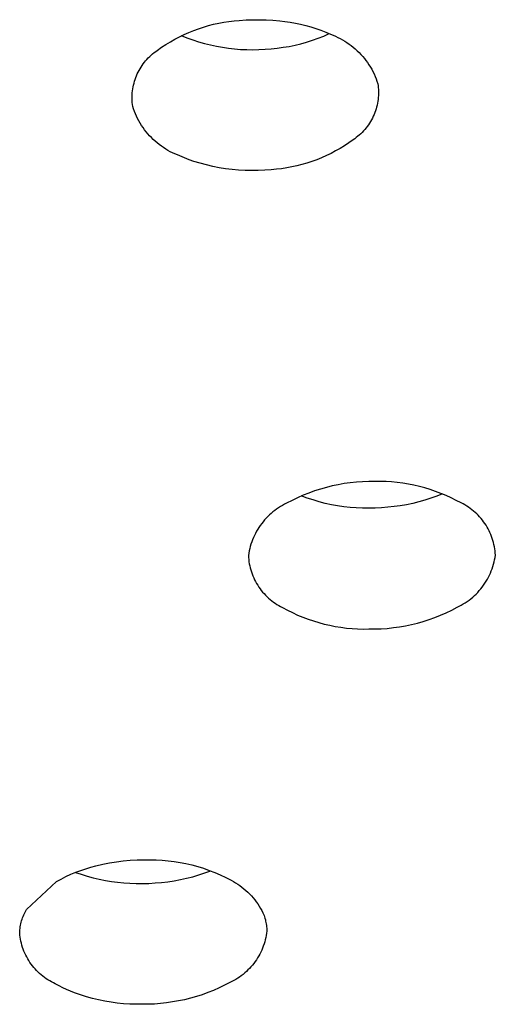
# Model space of a CAD drawing. Units: millimetres. Extents: x -495 to 767, y -913 to 940.
# Drawn here: x 383 to 388, y 852 to 863 of the extents above; entities that cross this region are included whole.
import ezdxf

# ---------------------------------------------------------------- set-up
doc = ezdxf.new("R2010")
doc.units = ezdxf.units.MM
doc.header["$MEASUREMENT"] = 0
doc.layers.add('Default', color=7, linetype='Continuous', true_color=0x000000)

msp = doc.modelspace()

# ---------------------------------------------------------------- linework, layer by layer
at = {"layer": 'Default', "color": 7, "true_color": 0xffffff}
for p, q in [((384.958, 863.288), (385.017, 863.294)), ((385.017, 863.294), (385.075, 863.299)), ((385.075, 863.299), (385.152, 863.305)), ((385.152, 863.305), (385.228, 863.307)), ((385.228, 863.307), (385.305, 863.308)), ((385.305, 863.308), (385.381, 863.306)), ((385.381, 863.306), (385.457, 863.302)), ((385.457, 863.302), (385.534, 863.295)), ((385.534, 863.295), (385.593, 863.288)), ((384.504, 863.164), (384.559, 863.186)), ((384.559, 863.186), (384.614, 863.206)), ((384.614, 863.206), (384.67, 863.225)), ((384.67, 863.225), (384.727, 863.241)), ((384.727, 863.241), (384.784, 863.256)), ((384.784, 863.256), (384.842, 863.268)), ((384.842, 863.268), (384.9, 863.279)), ((384.9, 863.279), (384.958, 863.288)), ((385.593, 863.288), (385.653, 863.28)), ((385.653, 863.28), (385.711, 863.269)), ((385.711, 863.269), (385.77, 863.256)), ((385.77, 863.256), (385.828, 863.242)), ((385.828, 863.242), (385.886, 863.226)), ((385.886, 863.226), (385.943, 863.208)), ((385.943, 863.208), (386, 863.188)), ((386, 863.188), (386.056, 863.166)), ((384.294, 863.058), (384.345, 863.087)), ((384.345, 863.087), (384.397, 863.115)), ((384.397, 863.115), (384.45, 863.14)), ((384.418, 863.128), (384.482, 863.102)), ((384.45, 863.14), (384.504, 863.164)), ((384.482, 863.102), (384.548, 863.079)), ((384.548, 863.079), (384.614, 863.058)), ((385.839, 863.054), (385.904, 863.075)), ((385.904, 863.075), (385.968, 863.098)), ((385.968, 863.098), (386.032, 863.123)), ((386.032, 863.123), (386.094, 863.15)), ((386.056, 863.166), (386.111, 863.143)), ((386.111, 863.143), (386.138, 863.132)), ((386.138, 863.132), (386.166, 863.121)), ((386.166, 863.121), (386.193, 863.108)), ((386.193, 863.108), (386.219, 863.095)), ((386.219, 863.095), (386.245, 863.08)), ((386.245, 863.08), (386.271, 863.065)), ((384.128, 862.948), (384.146, 862.961)), ((384.146, 862.961), (384.194, 862.995)), ((384.194, 862.995), (384.243, 863.027)), ((384.243, 863.027), (384.294, 863.058)), ((384.614, 863.058), (384.68, 863.039)), ((384.68, 863.039), (384.748, 863.022)), ((384.748, 863.022), (384.816, 863.007)), ((384.816, 863.007), (384.884, 862.995)), ((384.884, 862.995), (384.952, 862.985)), ((384.952, 862.985), (385.021, 862.977)), ((385.021, 862.977), (385.09, 862.972)), ((385.09, 862.972), (385.16, 862.969)), ((385.16, 862.969), (385.229, 862.968)), ((385.229, 862.968), (385.298, 862.969)), ((385.298, 862.969), (385.368, 862.973)), ((385.368, 862.973), (385.437, 862.979)), ((385.437, 862.979), (385.505, 862.985)), ((385.505, 862.985), (385.572, 862.995)), ((385.572, 862.995), (385.64, 863.006)), ((385.64, 863.006), (385.707, 863.02)), ((385.707, 863.02), (385.773, 863.036)), ((385.773, 863.036), (385.839, 863.054)), ((386.271, 863.065), (386.296, 863.049)), ((386.296, 863.049), (386.321, 863.032)), ((386.321, 863.032), (386.344, 863.015)), ((386.344, 863.015), (386.368, 862.996)), ((386.368, 862.996), (386.39, 862.977)), ((386.39, 862.977), (386.412, 862.957)), ((384.014, 862.843), (384.029, 862.859)), ((384.029, 862.859), (384.044, 862.876)), ((384.044, 862.876), (384.06, 862.891)), ((384.06, 862.891), (384.076, 862.906)), ((384.076, 862.906), (384.093, 862.921)), ((384.093, 862.921), (384.11, 862.935)), ((384.11, 862.935), (384.128, 862.948)), ((386.412, 862.957), (386.433, 862.936)), ((386.433, 862.936), (386.454, 862.915)), ((386.454, 862.915), (386.474, 862.892)), ((386.474, 862.892), (386.493, 862.87)), ((386.493, 862.87), (386.511, 862.846)), ((383.939, 862.733), (383.95, 862.752)), ((383.95, 862.752), (383.962, 862.771)), ((383.962, 862.771), (383.974, 862.79)), ((383.974, 862.79), (383.987, 862.808)), ((383.987, 862.808), (384, 862.826)), ((384, 862.826), (384.014, 862.843)), ((386.511, 862.846), (386.528, 862.822)), ((386.528, 862.822), (386.545, 862.797)), ((386.545, 862.797), (386.561, 862.772)), ((386.561, 862.772), (386.576, 862.746)), ((386.576, 862.746), (386.589, 862.72)), ((383.888, 862.611), (383.895, 862.632)), ((383.895, 862.632), (383.902, 862.653)), ((383.902, 862.653), (383.91, 862.673)), ((383.91, 862.673), (383.919, 862.694)), ((383.919, 862.694), (383.929, 862.713)), ((383.929, 862.713), (383.939, 862.733)), ((386.589, 862.72), (386.603, 862.693)), ((386.603, 862.693), (386.615, 862.666)), ((386.615, 862.666), (386.626, 862.639)), ((386.626, 862.639), (386.636, 862.611)), ((383.865, 862.502), (383.868, 862.524)), ((383.868, 862.524), (383.872, 862.546)), ((383.872, 862.546), (383.876, 862.568)), ((383.876, 862.568), (383.882, 862.589)), ((383.882, 862.589), (383.888, 862.611)), ((386.636, 862.611), (386.645, 862.583)), ((386.645, 862.583), (386.648, 862.561)), ((386.648, 862.561), (386.651, 862.539)), ((386.651, 862.539), (386.652, 862.516)), ((386.652, 862.516), (386.653, 862.494)), ((383.86, 862.436), (383.861, 862.458)), ((383.86, 862.414), (383.86, 862.436)), ((383.86, 862.392), (383.86, 862.414)), ((383.861, 862.458), (383.862, 862.48)), ((383.862, 862.48), (383.865, 862.502)), ((386.648, 862.406), (386.645, 862.384)), ((386.65, 862.428), (386.648, 862.406)), ((386.652, 862.45), (386.65, 862.428)), ((386.653, 862.472), (386.652, 862.45)), ((386.653, 862.494), (386.653, 862.472)), ((383.862, 862.37), (383.86, 862.392)), ((383.864, 862.347), (383.862, 862.37)), ((383.867, 862.325), (383.864, 862.347)), ((383.876, 862.297), (383.867, 862.325)), ((383.886, 862.269), (383.876, 862.297)), ((386.625, 862.297), (386.618, 862.276)), ((386.631, 862.318), (386.625, 862.297)), ((386.637, 862.34), (386.631, 862.318)), ((386.641, 862.362), (386.637, 862.34)), ((386.645, 862.384), (386.641, 862.362)), ((383.898, 862.242), (383.886, 862.269)), ((383.91, 862.215), (383.898, 862.242)), ((383.923, 862.188), (383.91, 862.215)), ((383.937, 862.162), (383.923, 862.188)), ((386.584, 862.194), (386.574, 862.174)), ((386.594, 862.214), (386.584, 862.194)), ((386.603, 862.234), (386.594, 862.214)), ((386.611, 862.255), (386.603, 862.234)), ((386.618, 862.276), (386.611, 862.255)), ((383.952, 862.136), (383.937, 862.162)), ((383.967, 862.111), (383.952, 862.136)), ((383.984, 862.086), (383.967, 862.111)), ((384.001, 862.062), (383.984, 862.086)), ((386.513, 862.082), (386.499, 862.065)), ((386.526, 862.1), (386.513, 862.082)), ((386.539, 862.118), (386.526, 862.1)), ((386.551, 862.136), (386.539, 862.118)), ((386.563, 862.155), (386.551, 862.136)), ((386.574, 862.174), (386.563, 862.155)), ((384.019, 862.039), (384.001, 862.062)), ((384.038, 862.016), (384.019, 862.039)), ((384.058, 861.993), (384.038, 862.016)), ((384.079, 861.972), (384.058, 861.993)), ((384.1, 861.951), (384.079, 861.972)), ((386.384, 861.96), (386.366, 861.947)), ((386.402, 861.973), (386.384, 861.96)), ((386.42, 861.987), (386.402, 861.973)), ((386.436, 862.002), (386.42, 861.987)), ((386.453, 862.017), (386.436, 862.002)), ((386.469, 862.032), (386.453, 862.017)), ((386.484, 862.048), (386.469, 862.032)), ((386.499, 862.065), (386.484, 862.048)), ((384.122, 861.931), (384.1, 861.951)), ((384.145, 861.912), (384.122, 861.931)), ((384.168, 861.893), (384.145, 861.912)), ((384.192, 861.876), (384.168, 861.893)), ((384.216, 861.859), (384.192, 861.876)), ((384.241, 861.843), (384.216, 861.859)), ((386.219, 861.85), (386.167, 861.821)), ((386.269, 861.881), (386.219, 861.85)), ((386.318, 861.913), (386.269, 861.881)), ((386.366, 861.947), (386.318, 861.913)), ((384.267, 861.828), (384.241, 861.843)), ((384.293, 861.813), (384.267, 861.828)), ((384.319, 861.8), (384.293, 861.813)), ((384.346, 861.788), (384.319, 861.8)), ((384.374, 861.776), (384.346, 861.788)), ((384.402, 861.765), (384.374, 861.776)), ((384.453, 861.743), (384.402, 861.765)), ((384.506, 861.722), (384.453, 861.743)), ((386.008, 861.744), (385.953, 861.722)), ((386.062, 861.768), (386.008, 861.744)), ((386.115, 861.793), (386.062, 861.768)), ((386.167, 861.821), (386.115, 861.793)), ((384.559, 861.703), (384.506, 861.722)), ((384.63, 861.682), (384.559, 861.703)), ((384.702, 861.663), (384.63, 861.682)), ((384.774, 861.646), (384.702, 861.663)), ((384.847, 861.632), (384.774, 861.646)), ((384.92, 861.62), (384.847, 861.632)), ((385.613, 861.629), (385.554, 861.62)), ((385.671, 861.64), (385.613, 861.629)), ((385.728, 861.652), (385.671, 861.64)), ((385.785, 861.667), (385.728, 861.652)), ((385.842, 861.683), (385.785, 861.667)), ((385.898, 861.702), (385.842, 861.683)), ((385.953, 861.722), (385.898, 861.702)), ((384.993, 861.611), (384.92, 861.62)), ((385.067, 861.604), (384.993, 861.611)), ((385.141, 861.6), (385.067, 861.604)), ((385.215, 861.599), (385.141, 861.6)), ((385.289, 861.599), (385.215, 861.599)), ((385.363, 861.603), (385.289, 861.599)), ((385.437, 861.609), (385.363, 861.603)), ((385.496, 861.614), (385.437, 861.609)), ((385.554, 861.62), (385.496, 861.614)), ((386.265, 858.053), (386.197, 858.041)), ((386.334, 858.063), (386.265, 858.053)), ((386.403, 858.07), (386.334, 858.063)), ((386.472, 858.075), (386.403, 858.07)), ((386.542, 858.077), (386.472, 858.075)), ((386.611, 858.077), (386.542, 858.077)), ((386.675, 858.078), (386.611, 858.077)), ((386.739, 858.076), (386.675, 858.078)), ((386.802, 858.072), (386.739, 858.076)), ((386.866, 858.066), (386.802, 858.072)), ((386.929, 858.058), (386.866, 858.066)), ((386.992, 858.048), (386.929, 858.058)), ((385.864, 857.947), (385.799, 857.921)), ((385.929, 857.97), (385.864, 857.947)), ((385.995, 857.991), (385.929, 857.97)), ((386.062, 858.01), (385.995, 857.991)), ((386.129, 858.027), (386.062, 858.01)), ((386.197, 858.041), (386.129, 858.027)), ((387.055, 858.036), (386.992, 858.048)), ((387.117, 858.021), (387.055, 858.036)), ((387.179, 858.005), (387.117, 858.021)), ((387.24, 857.986), (387.179, 858.005)), ((387.301, 857.966), (387.24, 857.986)), ((387.36, 857.943), (387.301, 857.966)), ((387.419, 857.919), (387.36, 857.943)), ((385.612, 857.831), (385.588, 857.82)), ((385.673, 857.864), (385.612, 857.831)), ((385.736, 857.893), (385.673, 857.864)), ((385.799, 857.921), (385.736, 857.893)), ((385.843, 857.89), (385.776, 857.914)), ((385.911, 857.868), (385.843, 857.89)), ((385.98, 857.848), (385.911, 857.868)), ((386.049, 857.83), (385.98, 857.848)), ((386.119, 857.815), (386.049, 857.83)), ((387.041, 857.83), (386.971, 857.815)), ((387.11, 857.847), (387.041, 857.83)), ((387.179, 857.867), (387.11, 857.847)), ((387.247, 857.889), (387.179, 857.867)), ((387.314, 857.912), (387.247, 857.889)), ((387.38, 857.939), (387.314, 857.912)), ((387.477, 857.893), (387.419, 857.919)), ((387.535, 857.864), (387.477, 857.893)), ((387.591, 857.834), (387.535, 857.864)), ((387.612, 857.823), (387.591, 857.834)), ((385.456, 857.733), (385.436, 857.716)), ((385.477, 857.749), (385.456, 857.733)), ((385.498, 857.765), (385.477, 857.749)), ((385.52, 857.78), (385.498, 857.765)), ((385.542, 857.794), (385.52, 857.78)), ((385.565, 857.807), (385.542, 857.794)), ((385.588, 857.82), (385.565, 857.807)), ((386.189, 857.803), (386.119, 857.815)), ((386.26, 857.792), (386.189, 857.803)), ((386.331, 857.784), (386.26, 857.792)), ((386.402, 857.779), (386.331, 857.784)), ((386.473, 857.776), (386.402, 857.779)), ((386.545, 857.776), (386.473, 857.776)), ((386.616, 857.776), (386.545, 857.776)), ((386.688, 857.779), (386.616, 857.776)), ((386.759, 857.785), (386.688, 857.779)), ((386.83, 857.793), (386.759, 857.785)), ((386.9, 857.803), (386.83, 857.793)), ((386.971, 857.815), (386.9, 857.803)), ((387.633, 857.812), (387.612, 857.823)), ((387.654, 857.799), (387.633, 857.812)), ((387.674, 857.786), (387.654, 857.799)), ((387.693, 857.773), (387.674, 857.786)), ((387.712, 857.758), (387.693, 857.773)), ((387.731, 857.743), (387.712, 857.758)), ((387.749, 857.728), (387.731, 857.743)), ((387.767, 857.712), (387.749, 857.728)), ((385.345, 857.622), (385.329, 857.601)), ((385.362, 857.642), (385.345, 857.622)), ((385.379, 857.661), (385.362, 857.642)), ((385.398, 857.68), (385.379, 857.661)), ((385.417, 857.699), (385.398, 857.68)), ((385.436, 857.716), (385.417, 857.699)), ((387.784, 857.695), (387.767, 857.712)), ((387.8, 857.677), (387.784, 857.695)), ((387.816, 857.659), (387.8, 857.677)), ((387.831, 857.641), (387.816, 857.659)), ((387.845, 857.622), (387.831, 857.641)), ((387.859, 857.602), (387.845, 857.622)), ((385.271, 857.513), (385.258, 857.49)), ((385.284, 857.536), (385.271, 857.513)), ((385.298, 857.558), (385.284, 857.536)), ((385.313, 857.58), (385.298, 857.558)), ((385.329, 857.601), (385.313, 857.58)), ((387.872, 857.582), (387.859, 857.602)), ((387.885, 857.562), (387.872, 857.582)), ((387.896, 857.541), (387.885, 857.562)), ((387.907, 857.52), (387.896, 857.541)), ((387.917, 857.498), (387.907, 857.52)), ((387.927, 857.476), (387.917, 857.498)), ((385.216, 857.393), (385.208, 857.369)), ((385.225, 857.418), (385.216, 857.393)), ((385.236, 857.442), (385.225, 857.418)), ((385.246, 857.466), (385.236, 857.442)), ((385.258, 857.49), (385.246, 857.466)), ((387.935, 857.454), (387.927, 857.476)), ((387.943, 857.431), (387.935, 857.454)), ((387.95, 857.409), (387.943, 857.431)), ((387.957, 857.385), (387.95, 857.409)), ((387.962, 857.362), (387.957, 857.385)), ((385.187, 857.292), (385.182, 857.266)), ((385.193, 857.318), (385.187, 857.292)), ((385.2, 857.343), (385.193, 857.318)), ((385.208, 857.369), (385.2, 857.343)), ((387.967, 857.339), (387.962, 857.362)), ((387.971, 857.315), (387.967, 857.339)), ((387.974, 857.292), (387.971, 857.315)), ((387.976, 857.268), (387.974, 857.292)), ((385.182, 857.266), (385.178, 857.24)), ((385.178, 857.24), (385.18, 857.217)), ((385.18, 857.217), (385.182, 857.193)), ((385.182, 857.193), (385.185, 857.169)), ((385.185, 857.169), (385.189, 857.145)), ((387.957, 857.141), (387.963, 857.166)), ((387.963, 857.166), (387.969, 857.192)), ((387.969, 857.192), (387.974, 857.218)), ((387.974, 857.218), (387.978, 857.244)), ((387.978, 857.244), (387.976, 857.268)), ((385.189, 857.145), (385.194, 857.122)), ((385.194, 857.122), (385.199, 857.099)), ((385.199, 857.099), (385.205, 857.076)), ((385.205, 857.076), (385.213, 857.053)), ((385.213, 857.053), (385.22, 857.03)), ((387.922, 857.041), (387.932, 857.066)), ((387.932, 857.066), (387.941, 857.09)), ((387.941, 857.09), (387.949, 857.115)), ((387.949, 857.115), (387.957, 857.141)), ((385.22, 857.03), (385.229, 857.008)), ((385.229, 857.008), (385.239, 856.986)), ((385.239, 856.986), (385.249, 856.965)), ((385.249, 856.965), (385.26, 856.943)), ((385.26, 856.943), (385.271, 856.922)), ((387.859, 856.925), (387.873, 856.948)), ((387.873, 856.948), (387.887, 856.97)), ((387.887, 856.97), (387.899, 856.994)), ((387.899, 856.994), (387.911, 857.017)), ((387.911, 857.017), (387.922, 857.041)), ((385.271, 856.922), (385.284, 856.902)), ((385.284, 856.902), (385.297, 856.882)), ((385.297, 856.882), (385.311, 856.863)), ((385.311, 856.863), (385.325, 856.843)), ((385.325, 856.843), (385.34, 856.825)), ((387.778, 856.822), (387.795, 856.841)), ((387.795, 856.841), (387.812, 856.862)), ((387.812, 856.862), (387.829, 856.882)), ((387.829, 856.882), (387.844, 856.904)), ((387.844, 856.904), (387.859, 856.925)), ((385.34, 856.825), (385.356, 856.807)), ((385.356, 856.807), (385.372, 856.79)), ((385.372, 856.79), (385.389, 856.773)), ((385.389, 856.773), (385.407, 856.756)), ((385.407, 856.756), (385.425, 856.741)), ((385.425, 856.741), (385.443, 856.726)), ((385.443, 856.726), (385.463, 856.712)), ((387.636, 856.704), (387.658, 856.719)), ((387.658, 856.719), (387.68, 856.734)), ((387.68, 856.734), (387.7, 856.75)), ((387.7, 856.75), (387.721, 856.767)), ((387.721, 856.767), (387.74, 856.785)), ((387.74, 856.785), (387.759, 856.803)), ((387.759, 856.803), (387.778, 856.822)), ((385.463, 856.712), (385.482, 856.698)), ((385.482, 856.698), (385.502, 856.685)), ((385.502, 856.685), (385.523, 856.673)), ((385.523, 856.673), (385.544, 856.661)), ((385.544, 856.661), (385.565, 856.65)), ((385.565, 856.65), (385.621, 856.62)), ((385.621, 856.62), (385.678, 856.592)), ((387.42, 856.591), (387.483, 856.621)), ((387.483, 856.621), (387.544, 856.653)), ((387.544, 856.653), (387.568, 856.664)), ((387.568, 856.664), (387.591, 856.677)), ((387.591, 856.677), (387.614, 856.69)), ((387.614, 856.69), (387.636, 856.704)), ((385.678, 856.592), (385.737, 856.565)), ((385.737, 856.565), (385.796, 856.541)), ((385.796, 856.541), (385.855, 856.518)), ((385.855, 856.518), (385.916, 856.498)), ((385.916, 856.498), (385.977, 856.479)), ((387.094, 856.474), (387.161, 856.493)), ((387.161, 856.493), (387.227, 856.514)), ((387.227, 856.514), (387.292, 856.537)), ((387.292, 856.537), (387.357, 856.563)), ((387.357, 856.563), (387.42, 856.591)), ((385.977, 856.479), (386.039, 856.463)), ((386.039, 856.463), (386.101, 856.449)), ((386.101, 856.449), (386.163, 856.436)), ((386.163, 856.436), (386.227, 856.426)), ((386.227, 856.426), (386.29, 856.418)), ((386.29, 856.418), (386.353, 856.412)), ((386.353, 856.412), (386.417, 856.408)), ((386.417, 856.408), (386.481, 856.406)), ((386.481, 856.406), (386.545, 856.407)), ((386.545, 856.407), (386.614, 856.407)), ((386.614, 856.407), (386.684, 856.41)), ((386.684, 856.41), (386.753, 856.414)), ((386.753, 856.414), (386.822, 856.422)), ((386.822, 856.422), (386.89, 856.431)), ((386.89, 856.431), (386.959, 856.443)), ((386.959, 856.443), (387.027, 856.457)), ((387.027, 856.457), (387.094, 856.474)), ((383.335, 853.692), (383.393, 853.71)), ((383.393, 853.71), (383.451, 853.725)), ((383.451, 853.725), (383.528, 853.743)), ((383.528, 853.743), (383.605, 853.758)), ((383.605, 853.758), (383.682, 853.77)), ((383.682, 853.77), (383.76, 853.78)), ((383.76, 853.78), (383.839, 853.787)), ((383.839, 853.787), (383.917, 853.792)), ((383.917, 853.792), (383.995, 853.794)), ((383.995, 853.794), (384.064, 853.794)), ((384.064, 853.794), (384.132, 853.793)), ((384.132, 853.793), (384.201, 853.789)), ((384.201, 853.789), (384.269, 853.782)), ((384.269, 853.782), (384.336, 853.774)), ((384.336, 853.774), (384.404, 853.763)), ((384.404, 853.763), (384.471, 853.749)), ((384.471, 853.749), (384.538, 853.734)), ((384.538, 853.734), (384.604, 853.716)), ((384.604, 853.716), (384.669, 853.696)), ((383.056, 853.575), (383.11, 853.602)), ((383.11, 853.602), (383.165, 853.628)), ((383.165, 853.628), (383.221, 853.651)), ((383.218, 853.65), (383.284, 853.628)), ((383.221, 853.651), (383.278, 853.672)), ((383.278, 853.672), (383.335, 853.692)), ((383.284, 853.628), (383.352, 853.607)), ((383.352, 853.607), (383.42, 853.589)), ((384.478, 853.583), (384.548, 853.601)), ((384.548, 853.601), (384.618, 853.621)), ((384.618, 853.621), (384.686, 853.644)), ((384.669, 853.696), (384.733, 853.673)), ((384.686, 853.644), (384.754, 853.668)), ((384.733, 853.673), (384.797, 853.648)), ((384.797, 853.648), (384.86, 853.622)), ((384.86, 853.622), (384.922, 853.593)), ((384.922, 853.593), (384.983, 853.561)), ((382.665, 853.23), (383.003, 853.546)), ((383.003, 853.546), (383.056, 853.575)), ((383.42, 853.589), (383.488, 853.573)), ((383.488, 853.573), (383.557, 853.559)), ((383.557, 853.559), (383.626, 853.548)), ((383.626, 853.548), (383.696, 853.539)), ((383.696, 853.539), (383.766, 853.532)), ((383.766, 853.532), (383.836, 853.527)), ((383.836, 853.527), (383.907, 853.525)), ((383.907, 853.525), (383.977, 853.525)), ((383.977, 853.525), (384.049, 853.526)), ((384.049, 853.526), (384.121, 853.53)), ((384.121, 853.53), (384.193, 853.536)), ((384.193, 853.536), (384.265, 853.544)), ((384.265, 853.544), (384.337, 853.555)), ((384.337, 853.555), (384.408, 853.568)), ((384.408, 853.568), (384.478, 853.583)), ((384.983, 853.561), (385.009, 853.547)), ((385.009, 853.547), (385.034, 853.532)), ((385.034, 853.532), (385.058, 853.516)), ((385.058, 853.516), (385.082, 853.5)), ((385.082, 853.5), (385.106, 853.482)), ((385.106, 853.482), (385.128, 853.464)), ((385.128, 853.464), (385.15, 853.445)), ((385.15, 853.445), (385.172, 853.425)), ((385.172, 853.425), (385.193, 853.405)), ((385.193, 853.405), (385.213, 853.383)), ((385.213, 853.383), (385.232, 853.361)), ((385.232, 853.361), (385.25, 853.339)), ((385.25, 853.339), (385.268, 853.315)), ((385.268, 853.315), (385.285, 853.292)), ((385.285, 853.292), (385.301, 853.267)), ((385.301, 853.267), (385.316, 853.242)), ((382.619, 853.136), (382.625, 853.152)), ((382.625, 853.152), (382.632, 853.168)), ((382.632, 853.168), (382.639, 853.184)), ((382.639, 853.184), (382.647, 853.2)), ((382.647, 853.2), (382.656, 853.215)), ((382.656, 853.215), (382.665, 853.23)), ((385.316, 853.242), (385.331, 853.217)), ((385.331, 853.217), (385.344, 853.191)), ((385.344, 853.191), (385.35, 853.176)), ((385.35, 853.176), (385.356, 853.161)), ((385.356, 853.161), (385.361, 853.145)), ((385.361, 853.145), (385.366, 853.13)), ((382.59, 853.016), (382.592, 853.034)), ((382.592, 853.034), (382.595, 853.051)), ((382.595, 853.051), (382.599, 853.068)), ((382.599, 853.068), (382.603, 853.085)), ((382.603, 853.085), (382.608, 853.102)), ((382.608, 853.102), (382.613, 853.119)), ((382.613, 853.119), (382.619, 853.136)), ((385.366, 853.13), (385.371, 853.114)), ((385.371, 853.114), (385.374, 853.098)), ((385.374, 853.098), (385.378, 853.082)), ((385.378, 853.082), (385.381, 853.066)), ((385.381, 853.066), (385.383, 853.05)), ((385.383, 853.05), (385.384, 853.034)), ((385.384, 853.034), (385.386, 853.018)), ((382.586, 852.964), (382.587, 852.982)), ((382.588, 852.94), (382.586, 852.964)), ((382.587, 852.982), (382.588, 852.999)), ((382.588, 852.999), (382.59, 853.016)), ((382.591, 852.917), (382.588, 852.94)), ((385.38, 852.936), (385.375, 852.912)), ((385.383, 852.961), (385.38, 852.936)), ((385.387, 852.985), (385.383, 852.961)), ((385.386, 853.018), (385.386, 853.002)), ((385.386, 853.002), (385.387, 852.985)), ((382.595, 852.893), (382.591, 852.917)), ((382.6, 852.87), (382.595, 852.893)), ((382.605, 852.847), (382.6, 852.87)), ((382.612, 852.824), (382.605, 852.847)), ((382.619, 852.801), (382.612, 852.824)), ((385.347, 852.816), (385.339, 852.792)), ((385.356, 852.839), (385.347, 852.816)), ((385.363, 852.863), (385.356, 852.839)), ((385.369, 852.887), (385.363, 852.863)), ((385.375, 852.912), (385.369, 852.887)), ((382.627, 852.779), (382.619, 852.801)), ((382.635, 852.756), (382.627, 852.779)), ((382.645, 852.735), (382.635, 852.756)), ((382.655, 852.713), (382.645, 852.735)), ((382.666, 852.692), (382.655, 852.713)), ((385.295, 852.703), (385.283, 852.681)), ((385.307, 852.724), (385.295, 852.703)), ((385.318, 852.747), (385.307, 852.724)), ((385.329, 852.769), (385.318, 852.747)), ((385.339, 852.792), (385.329, 852.769)), ((382.677, 852.671), (382.666, 852.692)), ((382.69, 852.651), (382.677, 852.671)), ((382.702, 852.631), (382.69, 852.651)), ((382.716, 852.611), (382.702, 852.631)), ((382.73, 852.592), (382.716, 852.611)), ((382.745, 852.574), (382.73, 852.592)), ((385.224, 852.6), (385.208, 852.581)), ((385.24, 852.619), (385.224, 852.6)), ((385.255, 852.64), (385.24, 852.619)), ((385.269, 852.66), (385.255, 852.64)), ((385.283, 852.681), (385.269, 852.66)), ((382.761, 852.556), (382.745, 852.574)), ((382.777, 852.538), (382.761, 852.556)), ((382.794, 852.521), (382.777, 852.538)), ((382.811, 852.505), (382.794, 852.521)), ((382.829, 852.49), (382.811, 852.505)), ((382.848, 852.474), (382.829, 852.49)), ((385.098, 852.48), (385.078, 852.465)), ((385.118, 852.495), (385.098, 852.48)), ((385.137, 852.511), (385.118, 852.495)), ((385.156, 852.528), (385.137, 852.511)), ((385.174, 852.545), (385.156, 852.528)), ((385.191, 852.563), (385.174, 852.545)), ((385.208, 852.581), (385.191, 852.563)), ((382.867, 852.46), (382.848, 852.474)), ((382.886, 852.446), (382.867, 852.46)), ((382.906, 852.433), (382.886, 852.446)), ((382.926, 852.421), (382.906, 852.433)), ((382.947, 852.409), (382.926, 852.421)), ((382.968, 852.398), (382.947, 852.409)), ((382.99, 852.388), (382.968, 852.398)), ((383.032, 852.365), (382.99, 852.388)), ((383.075, 852.343), (383.032, 852.365)), ((384.909, 852.371), (384.847, 852.342)), ((384.97, 852.403), (384.909, 852.371)), ((384.992, 852.414), (384.97, 852.403)), ((385.014, 852.426), (384.992, 852.414)), ((385.036, 852.438), (385.014, 852.426)), ((385.057, 852.451), (385.036, 852.438)), ((385.078, 852.465), (385.057, 852.451)), ((383.118, 852.322), (383.075, 852.343)), ((383.163, 852.303), (383.118, 852.322)), ((383.207, 852.285), (383.163, 852.303)), ((383.275, 852.262), (383.207, 852.285)), ((383.343, 852.241), (383.275, 852.262)), ((384.654, 852.265), (384.589, 852.244)), ((384.719, 852.289), (384.654, 852.265)), ((384.783, 852.314), (384.719, 852.289)), ((384.847, 852.342), (384.783, 852.314)), ((383.412, 852.222), (383.343, 852.241)), ((383.481, 852.206), (383.412, 852.222)), ((383.551, 852.192), (383.481, 852.206)), ((383.622, 852.18), (383.551, 852.192)), ((383.692, 852.17), (383.622, 852.18)), ((383.763, 852.163), (383.692, 852.17)), ((383.834, 852.158), (383.763, 852.163)), ((383.906, 852.156), (383.834, 852.158)), ((383.977, 852.156), (383.906, 852.156)), ((384.046, 852.156), (383.977, 852.156)), ((384.115, 852.159), (384.046, 852.156)), ((384.184, 852.165), (384.115, 852.159)), ((384.252, 852.172), (384.184, 852.165)), ((384.32, 852.182), (384.252, 852.172)), ((384.388, 852.194), (384.32, 852.182)), ((384.456, 852.208), (384.388, 852.194)), ((384.523, 852.225), (384.456, 852.208)), ((384.589, 852.244), (384.523, 852.225))]:
    msp.add_line(p, q, dxfattribs=at)

doc.saveas('drawing.dxf')
